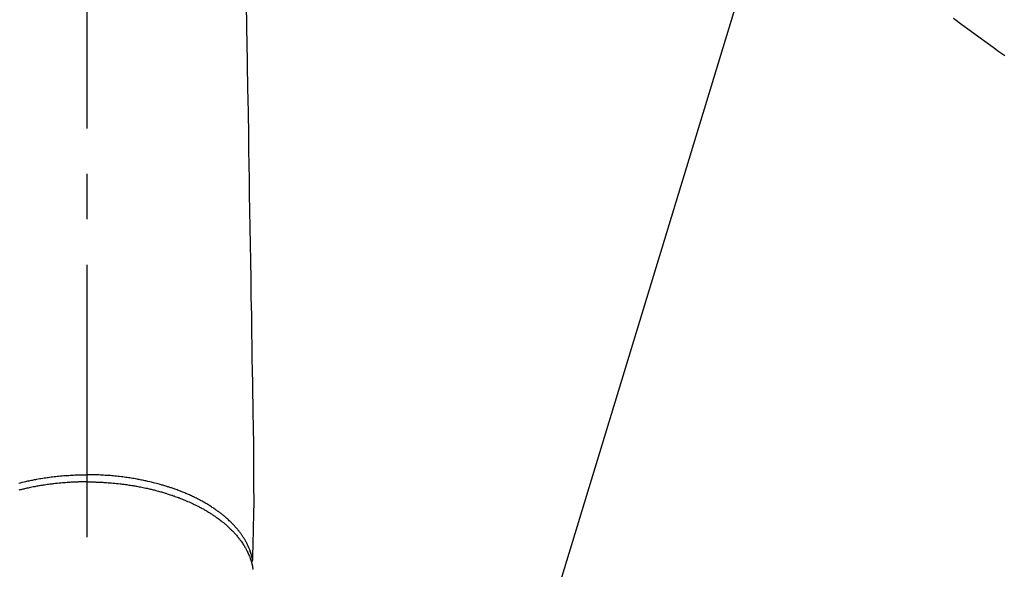
# Model space of a CAD drawing. Extents: x 0 to 26473, y -25 to 8845.
# Drawn here: x 15660 to 15796, y 7105 to 7180 of the extents above; entities that cross this region are included whole.
import ezdxf

# ---------------------------------------------------------------- set-up
doc = ezdxf.new("R2010")
doc.units = 0
doc.header["$LTSCALE"] = 50
doc.header["$MEASUREMENT"] = 0
doc.linetypes.add('CENTER2', pattern=[1.125, 0.75, -0.125, 0.125, -0.125])
doc.linetypes.add('HIDDEN', pattern=[0.375, 0.25, -0.125])
doc.layers.get('0').update_dxf_attribs({"linetype": 'CONTINUOUS'})
doc.layers.add('150-機器', color=8, linetype='CONTINUOUS')
doc.layers.add('160-文字', color=254, linetype='CONTINUOUS')
doc.styles.add('KH001', font='txt')
doc.dimstyles.new('KH1xx030', dxfattribs={"dimscale": 30, "dimtxt": 2, "dimasz": 0.6, "dimexe": 0.3, "dimexo": 1.2, "dimgap": 0.5, "dimtad": 3, "dimdec": 1, "dimdsep": 46, "dimlunit": 6, "dimtxsty": 'KH001', "dimblk": 'DOT', "dimcen": 1, "dimdle": 1, "dimclrd": 256, "dimclre": 256, "dimclrt": 256, "dimadec": 0, "dimazin": 0, "dimtfac": 1, "dimtdec": 1, "dimtix": 1, "dimtmove": 2, "dimatfit": 3, "dimldrblk": 'CLOSEDBLANK', "dimfxl": 1, "dimtolj": 1, "dimtzin": 0, "dimlwd": -1, "dimlwe": -1, "dimarcsym": 0})

# ---------------------------------------------------------------- blocks, each defined once
blk = doc.blocks.new('F402_H')
at = {"layer": '150-機器', "color": 161, "linetype": 'CENTER2'}
blk.add_line((0, 136.03), (0, -355.42), dxfattribs=at)
at = {"layer": '150-機器', "color": 13, "linetype": 'HIDDEN'}
blk.add_lwpolyline([(-119.25, -111.31), (-120.42, -112.15), (-121.58, -113), (-122.74, -113.84), (-123.91, -114.68), (-124.71, -115.27), (-125.52, -115.86), (-126.33, -116.45)], dxfattribs=at)
at = {"layer": '150-機器', "color": 13, "linetype": 'Continuous'}
for points in [[(-21.93, -110.13), (-21.96, -111.56), (-21.98, -113), (-22.01, -114.43), (-22.06, -117.68), (-22.11, -120.93), (-22.17, -124.18), (-22.22, -127.43), (-22.25, -129.45), (-22.29, -131.46), (-22.32, -133.48), (-22.35, -135.5), (-22.39, -137.8), (-22.43, -140.1), (-22.46, -142.4), (-22.5, -144.7), (-22.54, -147.19), (-22.58, -149.68), (-22.63, -152.17), (-22.67, -154.66), (-22.69, -156.38), (-22.72, -158.09), (-22.75, -159.81), (-22.78, -161.53), (-22.8, -162.97), (-22.82, -164.4), (-22.85, -165.84), (-22.87, -167.28), (-22.89, -168.28), (-22.91, -169.27), (-22.93, -170.27), (-22.94, -171.27), (-22.94, -172.27), (-22.94, -173.26), (-22.94, -174.26), (-22.94, -175.25), (-22.94, -176.24), (-22.95, -177.23), (-22.95, -178.21), (-22.94, -179.2), (-22.93, -179.46), (-22.93, -179.72), (-22.92, -179.98), (-22.92, -180.24), (-22.9, -180.81), (-22.89, -181.38), (-22.88, -181.94), (-22.86, -182.51), (-22.85, -182.87), (-22.85, -183.22), (-22.84, -183.58), (-22.83, -183.94), (-22.83, -184.16), (-22.82, -184.39), (-22.81, -184.62), (-22.81, -184.84), (-22.81, -184.92), (-22.81, -185), (-22.8, -185.08), (-22.8, -185.16), (-22.8, -185.25), (-22.8, -185.34), (-22.8, -185.43), (-22.79, -185.53), (-22.79, -185.57), (-22.79, -185.62), (-22.79, -185.66), (-22.79, -185.71), (-22.79, -185.73), (-22.79, -185.75), (-22.79, -185.77), (-22.79, -185.79), (-22.79, -185.81), (-22.79, -185.83), (-22.79, -185.84), (-22.78, -185.86), (-22.78, -185.87), (-22.78, -185.88), (-22.78, -185.89), (-22.78, -185.9), (-22.77, -185.91), (-22.77, -185.92), (-22.77, -185.93), (-22.76, -185.94), (-22.76, -185.95), (-22.76, -185.97), (-22.75, -185.98), (-22.75, -185.99), (-22.74, -186), (-22.73, -186.01), (-22.73, -186.02), (-22.72, -186.03), (-22.72, -186.04), (-22.71, -186.04), (-22.71, -186.05), (-22.71, -186.05), (-22.7, -186.06), (-22.69, -186.07), (-22.68, -186.08), (-22.68, -186.09), (-22.67, -186.09), (-22.67, -186.09), (-22.67, -186.09), (-22.67, -186.1), (-22.66, -186.11), (-22.65, -186.11), (-22.64, -186.12), (-22.63, -186.13)], [(-22.79, -185.77), (-22.78, -185.72), (-22.76, -185.66), (-22.75, -185.6), (-22.74, -185.54), (-22.72, -185.48), (-22.71, -185.43), (-22.69, -185.37), (-22.68, -185.31), (-22.67, -185.28), (-22.66, -185.25), (-22.66, -185.22), (-22.65, -185.19), (-22.63, -185.13), (-22.61, -185.07), (-22.6, -185.02), (-22.58, -184.96), (-22.54, -184.83), (-22.49, -184.71), (-22.45, -184.58), (-22.4, -184.46), (-22.37, -184.36), (-22.33, -184.26), (-22.29, -184.17), (-22.24, -184.07), (-22.21, -184), (-22.18, -183.94), (-22.15, -183.87), (-22.12, -183.81), (-22.08, -183.72), (-22.04, -183.63), (-22, -183.55), (-21.95, -183.46), (-21.92, -183.4), (-21.88, -183.33), (-21.84, -183.27), (-21.81, -183.2), (-21.76, -183.13), (-21.72, -183.05), (-21.67, -182.98), (-21.63, -182.9), (-21.58, -182.82), (-21.52, -182.73), (-21.47, -182.65), (-21.42, -182.57), (-21.37, -182.5), (-21.32, -182.42), (-21.26, -182.35), (-21.21, -182.28), (-21.15, -182.18), (-21.08, -182.09), (-21.01, -182), (-20.94, -181.91), (-20.88, -181.84), (-20.83, -181.77), (-20.77, -181.7), (-20.71, -181.63), (-20.63, -181.53), (-20.54, -181.43), (-20.46, -181.33), (-20.37, -181.24), (-20.29, -181.15), (-20.21, -181.06), (-20.13, -180.98), (-20.05, -180.89), (-19.96, -180.8), (-19.88, -180.72), (-19.79, -180.63), (-19.71, -180.55), (-19.6, -180.45), (-19.49, -180.35), (-19.38, -180.25), (-19.27, -180.15), (-19.21, -180.09), (-19.14, -180.03), (-19.07, -179.97), (-19.01, -179.92), (-18.92, -179.84), (-18.83, -179.77), (-18.74, -179.7), (-18.65, -179.63), (-18.56, -179.55), (-18.47, -179.48), (-18.38, -179.41), (-18.29, -179.34), (-18.21, -179.28), (-18.14, -179.23), (-18.07, -179.18), (-17.99, -179.12), (-17.89, -179.05), (-17.8, -178.98), (-17.7, -178.91), (-17.6, -178.85), (-17.49, -178.77), (-17.38, -178.7), (-17.26, -178.62), (-17.15, -178.55), (-17.03, -178.47), (-16.9, -178.39), (-16.77, -178.31), (-16.64, -178.23), (-16.51, -178.15), (-16.38, -178.07), (-16.24, -177.99), (-16.11, -177.92), (-15.99, -177.85), (-15.86, -177.78), (-15.74, -177.71), (-15.61, -177.65), (-15.51, -177.59), (-15.41, -177.54), (-15.31, -177.49), (-15.21, -177.43), (-15.08, -177.37), (-14.95, -177.3), (-14.82, -177.24), (-14.69, -177.18), (-14.54, -177.11), (-14.39, -177.04), (-14.25, -176.97), (-14.1, -176.9), (-13.97, -176.85), (-13.85, -176.8), (-13.73, -176.74), (-13.6, -176.69), (-13.46, -176.63), (-13.33, -176.57), (-13.19, -176.52), (-13.04, -176.46), (-12.89, -176.4), (-12.73, -176.34), (-12.57, -176.28), (-12.42, -176.22), (-12.28, -176.17), (-12.15, -176.13), (-12.02, -176.08), (-11.89, -176.03), (-11.77, -175.99), (-11.65, -175.95), (-11.54, -175.91), (-11.42, -175.87), (-11.31, -175.84), (-11.21, -175.8), (-11.1, -175.77), (-11, -175.74), (-10.86, -175.7), (-10.72, -175.65), (-10.59, -175.61), (-10.45, -175.57), (-10.33, -175.54), (-10.2, -175.5), (-10.08, -175.46), (-9.95, -175.43), (-9.75, -175.38), (-9.56, -175.32), (-9.36, -175.27), (-9.16, -175.22), (-8.91, -175.16), (-8.65, -175.1), (-8.39, -175.04), (-8.13, -174.98), (-7.97, -174.95), (-7.81, -174.91), (-7.65, -174.88), (-7.49, -174.85), (-7.34, -174.82), (-7.2, -174.79), (-7.05, -174.76), (-6.9, -174.74), (-6.69, -174.7), (-6.49, -174.66), (-6.28, -174.63), (-6.07, -174.6), (-5.89, -174.57), (-5.71, -174.54), (-5.53, -174.52), (-5.35, -174.49), (-5.14, -174.46), (-4.93, -174.43), (-4.72, -174.41), (-4.5, -174.38), (-4.29, -174.36), (-4.08, -174.34), (-3.86, -174.31), (-3.65, -174.29), (-3.42, -174.27), (-3.19, -174.25), (-2.96, -174.24), (-2.73, -174.22), (-2.51, -174.21), (-2.3, -174.19), (-2.08, -174.18), (-1.87, -174.17), (-1.65, -174.16), (-1.44, -174.15), (-1.22, -174.15), (-1, -174.14), (-0.82, -174.14), (-0.63, -174.13), (-0.45, -174.13), (-0.26, -174.13), (-0.19, -174.13), (-0.13, -174.13), (-0.06, -174.13), (0, -174.13)], [(9.36, -175.27), (9.16, -175.22), (8.91, -175.16), (8.65, -175.1), (8.39, -175.04), (8.13, -174.98), (7.97, -174.95), (7.81, -174.91), (7.65, -174.88), (7.49, -174.85), (7.34, -174.82), (7.2, -174.79), (7.05, -174.76), (6.9, -174.74), (6.69, -174.7), (6.49, -174.66), (6.28, -174.63), (6.07, -174.6), (5.89, -174.57), (5.71, -174.54), (5.53, -174.52), (5.35, -174.49), (5.14, -174.46), (4.93, -174.43), (4.72, -174.41), (4.5, -174.38), (4.29, -174.36), (4.08, -174.34), (3.86, -174.31), (3.65, -174.29), (3.42, -174.27), (3.19, -174.25), (2.96, -174.24), (2.73, -174.22), (2.51, -174.21), (2.3, -174.19), (2.08, -174.18), (1.87, -174.17), (1.65, -174.16), (1.44, -174.15), (1.22, -174.15), (1, -174.14), (0.82, -174.14), (0.63, -174.13), (0.45, -174.13), (0.26, -174.13), (0.19, -174.13), (0.13, -174.13), (0.06, -174.13), (0, -174.13)], [(0, -175.11), (-0.12, -175.11), (-0.24, -175.11), (-0.35, -175.11), (-0.47, -175.11), (-0.61, -175.11), (-0.76, -175.11), (-0.9, -175.12), (-1.05, -175.12), (-1.14, -175.12), (-1.23, -175.13), (-1.32, -175.13), (-1.41, -175.13), (-1.61, -175.14), (-1.8, -175.15), (-2, -175.16), (-2.2, -175.17), (-2.33, -175.18), (-2.45, -175.18), (-2.58, -175.19), (-2.7, -175.2), (-2.93, -175.22), (-3.15, -175.23), (-3.38, -175.25), (-3.6, -175.27), (-3.84, -175.3), (-4.08, -175.32), (-4.32, -175.34), (-4.56, -175.37), (-4.7, -175.39), (-4.84, -175.41), (-4.98, -175.42), (-5.12, -175.44), (-5.3, -175.46), (-5.48, -175.49), (-5.65, -175.51), (-5.83, -175.54), (-6, -175.57), (-6.18, -175.59), (-6.35, -175.62), (-6.52, -175.65), (-6.64, -175.67), (-6.76, -175.69), (-6.89, -175.72), (-7.01, -175.74), (-7.19, -175.77), (-7.38, -175.81), (-7.57, -175.85), (-7.76, -175.88), (-7.93, -175.92), (-8.1, -175.96), (-8.27, -175.99), (-8.43, -176.03), (-8.57, -176.06), (-8.7, -176.09), (-8.84, -176.12), (-8.97, -176.16), (-9.1, -176.19), (-9.24, -176.22), (-9.37, -176.25), (-9.5, -176.29), (-9.66, -176.33), (-9.83, -176.38), (-9.99, -176.42), (-10.15, -176.47), (-10.28, -176.5), (-10.41, -176.54), (-10.54, -176.58), (-10.67, -176.62), (-10.76, -176.65), (-10.86, -176.68), (-10.95, -176.71), (-11.05, -176.74), (-11.19, -176.78), (-11.33, -176.83), (-11.47, -176.87), (-11.62, -176.92), (-11.71, -176.95), (-11.8, -176.98), (-11.89, -177.02), (-11.99, -177.05), (-12.12, -177.1), (-12.26, -177.15), (-12.4, -177.2), (-12.54, -177.25), (-12.6, -177.27), (-12.66, -177.29), (-12.72, -177.32), (-12.78, -177.34), (-12.9, -177.39), (-13.02, -177.43), (-13.14, -177.48), (-13.25, -177.53), (-13.36, -177.57), (-13.46, -177.61), (-13.56, -177.66), (-13.66, -177.7), (-13.86, -177.79), (-14.06, -177.87), (-14.26, -177.96), (-14.46, -178.05), (-14.62, -178.13), (-14.77, -178.2), (-14.92, -178.27), (-15.07, -178.35), (-15.18, -178.4), (-15.29, -178.46), (-15.4, -178.51), (-15.5, -178.57), (-15.62, -178.63), (-15.74, -178.7), (-15.86, -178.76), (-15.98, -178.82), (-16.08, -178.88), (-16.18, -178.94), (-16.28, -179), (-16.39, -179.06), (-16.5, -179.13), (-16.61, -179.19), (-16.72, -179.26), (-16.83, -179.33), (-16.93, -179.39), (-17.03, -179.45), (-17.13, -179.51), (-17.22, -179.58), (-17.33, -179.65), (-17.43, -179.72), (-17.54, -179.79), (-17.64, -179.86), (-17.71, -179.91), (-17.78, -179.96), (-17.85, -180), (-17.92, -180.05), (-18.06, -180.16), (-18.21, -180.26), (-18.35, -180.37), (-18.49, -180.48), (-18.56, -180.54), (-18.64, -180.6), (-18.71, -180.66), (-18.78, -180.72), (-18.88, -180.79), (-18.97, -180.87), (-19.06, -180.95), (-19.15, -181.02), (-19.25, -181.11), (-19.35, -181.2), (-19.44, -181.29), (-19.54, -181.37), (-19.58, -181.42), (-19.63, -181.46), (-19.68, -181.51), (-19.73, -181.55), (-19.83, -181.65), (-19.92, -181.75), (-20.02, -181.85), (-20.12, -181.95), (-20.2, -182.03), (-20.27, -182.11), (-20.35, -182.19), (-20.42, -182.28), (-20.51, -182.37), (-20.59, -182.46), (-20.66, -182.56), (-20.74, -182.65), (-20.8, -182.72), (-20.86, -182.8), (-20.92, -182.88), (-20.98, -182.95), (-21.05, -183.04), (-21.11, -183.12), (-21.18, -183.21), (-21.24, -183.29), (-21.32, -183.41), (-21.4, -183.52), (-21.47, -183.64), (-21.55, -183.76), (-21.62, -183.87), (-21.68, -183.97), (-21.75, -184.08), (-21.81, -184.19), (-21.85, -184.27), (-21.9, -184.35), (-21.94, -184.43), (-21.98, -184.51), (-22.01, -184.56), (-22.03, -184.61), (-22.06, -184.66), (-22.08, -184.71), (-22.1, -184.75), (-22.12, -184.79), (-22.14, -184.83), (-22.16, -184.87), (-22.19, -184.93), (-22.21, -184.99), (-22.24, -185.05), (-22.27, -185.11), (-22.28, -185.15), (-22.3, -185.19), (-22.32, -185.23), (-22.33, -185.27), (-22.37, -185.35), (-22.4, -185.43), (-22.43, -185.51), (-22.46, -185.59), (-22.48, -185.64), (-22.49, -185.68), (-22.51, -185.73), (-22.52, -185.77), (-22.54, -185.82), (-22.55, -185.87), (-22.57, -185.91), (-22.58, -185.96), (-22.59, -185.98), (-22.6, -186.01), (-22.61, -186.03), (-22.61, -186.06), (-22.62, -186.08), (-22.62, -186.1), (-22.63, -186.11), (-22.63, -186.13), (-22.64, -186.17), (-22.66, -186.21), (-22.67, -186.25), (-22.68, -186.28), (-22.68, -186.3), (-22.68, -186.32), (-22.69, -186.33), (-22.69, -186.35), (-22.7, -186.37), (-22.7, -186.39), (-22.71, -186.41), (-22.71, -186.43), (-22.72, -186.45), (-22.73, -186.48), (-22.73, -186.51), (-22.74, -186.53), (-22.74, -186.55), (-22.75, -186.57), (-22.75, -186.59), (-22.76, -186.61), (-22.76, -186.64), (-22.77, -186.68), (-22.78, -186.71), (-22.78, -186.74), (-22.79, -186.77), (-22.8, -186.8), (-22.8, -186.83), (-22.81, -186.86), (-22.81, -186.89), (-22.82, -186.92), (-22.82, -186.95), (-22.83, -186.98), (-22.83, -187), (-22.84, -187.02), (-22.84, -187.05), (-22.84, -187.07), (-22.85, -187.1), (-22.85, -187.13), (-22.86, -187.16)], [(0, -175.11), (0.12, -175.11), (0.24, -175.11), (0.35, -175.11), (0.47, -175.11), (0.61, -175.11), (0.76, -175.11), (0.9, -175.12), (1.05, -175.12), (1.14, -175.12), (1.23, -175.13), (1.32, -175.13), (1.41, -175.13), (1.61, -175.14), (1.8, -175.15), (2, -175.16), (2.2, -175.17), (2.33, -175.18), (2.45, -175.18), (2.58, -175.19), (2.7, -175.2), (2.93, -175.22), (3.15, -175.23), (3.38, -175.25), (3.6, -175.27), (3.84, -175.3), (4.08, -175.32), (4.32, -175.34), (4.56, -175.37), (4.7, -175.39), (4.84, -175.41), (4.98, -175.42), (5.12, -175.44), (5.3, -175.46), (5.48, -175.49), (5.65, -175.51), (5.83, -175.54), (6, -175.57), (6.18, -175.59), (6.35, -175.62), (6.52, -175.65), (6.64, -175.67), (6.76, -175.69), (6.89, -175.72), (7.01, -175.74), (7.19, -175.77), (7.38, -175.81), (7.57, -175.85), (7.76, -175.88), (7.93, -175.92), (8.1, -175.96), (8.27, -175.99), (8.43, -176.03), (8.57, -176.06), (8.7, -176.09), (8.84, -176.12), (8.97, -176.16), (9.1, -176.19), (9.24, -176.22), (9.37, -176.25)]]:
    blk.add_lwpolyline(points, dxfattribs=at)
blk = doc.blocks.new('_ClosedBlank')
at = {"color": 0, "linetype": 'ByBlock', "lineweight": -2}
for p, q in [((-1, 0.1667), (0, 0)), ((-1, 0.1667), (-1, -0.1667)), ((0, 0), (-1, -0.1667))]:
    blk.add_line(p, q, dxfattribs=at)
blk = doc.blocks.new('_Dot')
at = {"color": 0, "linetype": 'ByBlock', "lineweight": -2}
blk.add_line((-0.5, 0), (-1, 0), dxfattribs=at)
at = {"color": 0, "linetype": 'ByBlock', "const_width": 0.5}
blk.add_lwpolyline([(-0.25, 0, 1), (0.25, 0, 1)], format="xyb", close=True, dxfattribs=at)

msp = doc.modelspace()

# ---------------------------------------------------------------- block references
at = {"layer": '150-機器', "xscale": -1}
msp.add_blockref('F402_H', (15669.29, 7291.78), dxfattribs=at)

# ---------------------------------------------------------------- leaders
at = {"layer": '160-文字'}
msp.add_leader([(15792.98, 7295.18), (15278.73, 5607.26)], dimstyle='KH1xx030', override={"dimgap": 0.5, "dimtad": 1}, dxfattribs=at)

doc.saveas('drawing.dxf')
